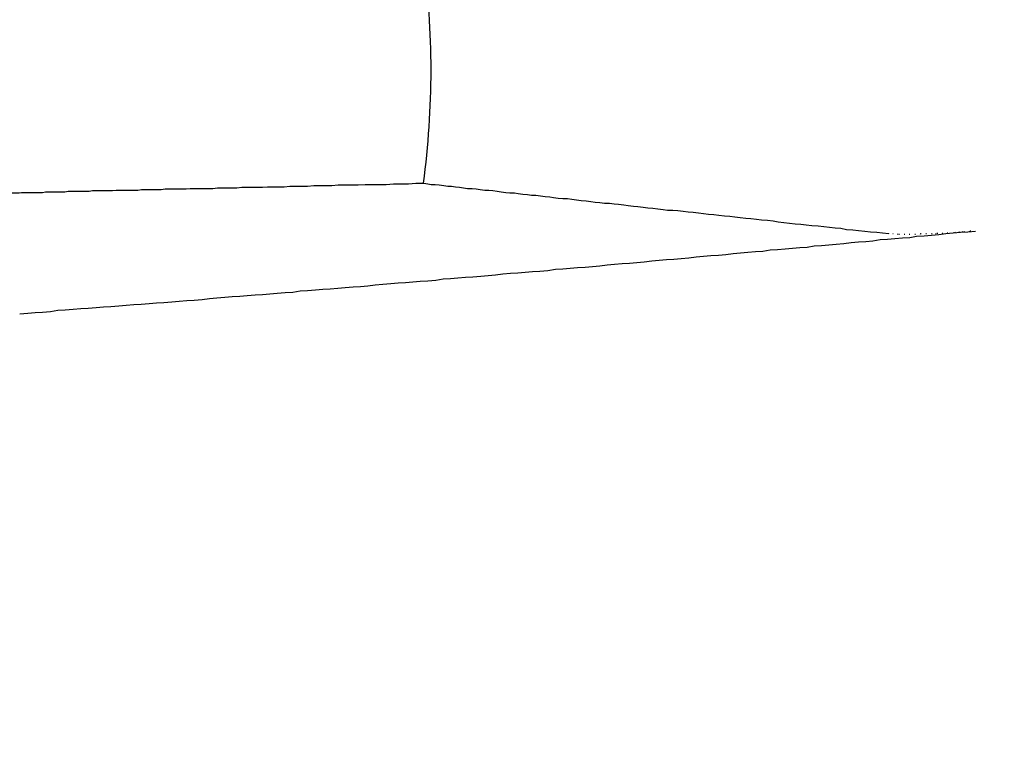
# Model space of a CAD drawing. Extents: x -499 to 540, y -420 to 420.
# Drawn here: x -484 to -482, y 239 to 240 of the extents above; entities that cross this region are included whole.
import ezdxf

# ---------------------------------------------------------------- set-up
doc = ezdxf.new("R2010")
doc.units = 0
doc.header["$LTSCALE"] = 0.25
doc.layers.add('LAYER0001', color=7, linetype='CONTINUOUS')

# ---------------------------------------------------------------- blocks, each defined once
blk = doc.blocks.new('DC_GROUP_125')
at = {"layer": 'LAYER0001', "color": 7, "linetype": 'CONTINUOUS'}
for p, q in [((-482.225, 239.4322), (-482.225, 239.4332)), ((-482.217, 239.4322), (-482.218, 239.4322)), ((-482.209, 239.4312), (-482.209, 239.4322)), ((-482.206, 239.4312), (-482.207, 239.4312)), ((-482.197, 239.4312), (-482.198, 239.4312)), ((-482.188, 239.4312), (-482.189, 239.4312)), ((-482.178, 239.4312), (-482.179, 239.4312)), ((-482.169, 239.4322), (-482.17, 239.4312)), ((-482.168, 239.4322), (-482.169, 239.4322)), ((-482.159, 239.4322), (-482.16, 239.4322)), ((-482.149, 239.4322), (-482.15, 239.4322)), ((-482.142, 239.4332), (-482.143, 239.4322)), ((-482.139, 239.4332), (-482.14, 239.4332)), ((-482.13, 239.4332), (-482.131, 239.4332)), ((-482.121, 239.4342), (-482.122, 239.4342)), ((-482.11, 239.4342), (-482.111, 239.4342)), ((-482.108, 239.4352), (-482.109, 239.4342)), ((-482.101, 239.4352), (-482.102, 239.4352)), ((-482.095, 239.4362), (-482.096, 239.4352)), ((-482.092, 239.4362), (-482.093, 239.4362)), ((-482.083, 239.4372), (-482.084, 239.4362)), ((-482.081, 239.4372), (-482.082, 239.4372))]:
    blk.add_line(p, q, dxfattribs=at)
blk = doc.blocks.new('DC_GROUP_133')
at = {"layer": 'LAYER0001', "color": 7, "linetype": 'CONTINUOUS'}
for p, q in [((-483.041, 239.5212), (-483.034, 239.5202)), ((-483.034, 239.5202), (-483.028, 239.5192)), ((-483.028, 239.5192), (-483.021, 239.5192)), ((-483.021, 239.5192), (-483.014, 239.5182)), ((-483.014, 239.5182), (-483.006, 239.5172)), ((-483.006, 239.5172), (-482.999, 239.5162)), ((-482.999, 239.5162), (-482.992, 239.5162)), ((-482.992, 239.5162), (-482.985, 239.5152)), ((-482.985, 239.5152), (-482.978, 239.5142)), ((-482.978, 239.5142), (-482.971, 239.5132)), ((-482.971, 239.5132), (-482.964, 239.5122)), ((-482.964, 239.5122), (-482.956, 239.5122)), ((-482.956, 239.5122), (-482.949, 239.5112)), ((-482.949, 239.5112), (-482.942, 239.5102)), ((-482.942, 239.5102), (-482.934, 239.5092)), ((-482.934, 239.5092), (-482.927, 239.5092)), ((-482.927, 239.5092), (-482.92, 239.5082)), ((-482.92, 239.5082), (-482.912, 239.5072)), ((-482.912, 239.5072), (-482.905, 239.5062)), ((-482.905, 239.5062), (-482.897, 239.5052)), ((-482.897, 239.5052), (-482.89, 239.5042)), ((-482.89, 239.5042), (-482.882, 239.5042)), ((-482.882, 239.5042), (-482.875, 239.5032)), ((-482.875, 239.5032), (-482.867, 239.5022)), ((-482.867, 239.5022), (-482.859, 239.5012)), ((-482.859, 239.5012), (-482.852, 239.5002)), ((-482.852, 239.5002), (-482.844, 239.5002)), ((-482.844, 239.5002), (-482.836, 239.4992)), ((-482.836, 239.4992), (-482.828, 239.4982)), ((-482.828, 239.4982), (-482.82, 239.4972)), ((-482.82, 239.4972), (-482.813, 239.4962)), ((-482.813, 239.4962), (-482.805, 239.4952)), ((-482.805, 239.4952), (-482.797, 239.4942)), ((-482.797, 239.4942), (-482.789, 239.4942)), ((-482.789, 239.4942), (-482.781, 239.4932)), ((-482.781, 239.4932), (-482.773, 239.4922)), ((-482.773, 239.4922), (-482.765, 239.4912)), ((-482.765, 239.4912), (-482.756, 239.4902)), ((-482.756, 239.4902), (-482.748, 239.4892)), ((-482.748, 239.4892), (-482.74, 239.4882)), ((-482.74, 239.4882), (-482.732, 239.4872)), ((-482.732, 239.4872), (-482.724, 239.4862)), ((-482.724, 239.4862), (-482.715, 239.4862)), ((-482.715, 239.4862), (-482.707, 239.4852)), ((-482.707, 239.4852), (-482.699, 239.4842)), ((-482.699, 239.4842), (-482.69, 239.4832)), ((-482.69, 239.4832), (-482.682, 239.4822)), ((-482.682, 239.4822), (-482.673, 239.4812)), ((-482.673, 239.4812), (-482.665, 239.4802)), ((-482.665, 239.4802), (-482.656, 239.4792)), ((-482.656, 239.4792), (-482.648, 239.4782)), ((-482.648, 239.4782), (-482.639, 239.4772)), ((-482.639, 239.4772), (-482.63, 239.4762)), ((-482.63, 239.4762), (-482.621, 239.4752)), ((-482.621, 239.4752), (-482.613, 239.4742)), ((-482.613, 239.4742), (-482.604, 239.4742)), ((-482.604, 239.4742), (-482.595, 239.4732)), ((-482.595, 239.4732), (-482.586, 239.4722)), ((-482.586, 239.4722), (-482.577, 239.4712)), ((-482.577, 239.4712), (-482.568, 239.4702)), ((-482.568, 239.4702), (-482.559, 239.4692)), ((-482.559, 239.4692), (-482.55, 239.4682)), ((-482.55, 239.4682), (-482.541, 239.4672)), ((-482.541, 239.4672), (-482.532, 239.4662)), ((-482.532, 239.4662), (-482.523, 239.4652)), ((-482.523, 239.4652), (-482.513, 239.4642)), ((-482.513, 239.4642), (-482.504, 239.4632)), ((-482.504, 239.4632), (-482.495, 239.4622)), ((-482.495, 239.4622), (-482.486, 239.4612)), ((-482.486, 239.4612), (-482.476, 239.4602)), ((-482.476, 239.4602), (-482.467, 239.4592)), ((-482.467, 239.4592), (-482.457, 239.4582)), ((-482.457, 239.4582), (-482.448, 239.4572)), ((-482.448, 239.4572), (-482.438, 239.4562)), ((-482.438, 239.4562), (-482.428, 239.4552)), ((-482.428, 239.4552), (-482.419, 239.4532)), ((-482.419, 239.4532), (-482.409, 239.4522)), ((-482.409, 239.4522), (-482.399, 239.4512)), ((-482.399, 239.4512), (-482.389, 239.4502)), ((-482.389, 239.4502), (-482.379, 239.4492)), ((-482.379, 239.4492), (-482.37, 239.4482)), ((-482.37, 239.4482), (-482.36, 239.4472)), ((-482.36, 239.4472), (-482.349, 239.4462)), ((-482.349, 239.4462), (-482.339, 239.4452)), ((-482.339, 239.4452), (-482.329, 239.4442)), ((-482.329, 239.4442), (-482.319, 239.4432)), ((-482.319, 239.4432), (-482.309, 239.4422)), ((-482.309, 239.4422), (-482.299, 239.4402)), ((-482.299, 239.4402), (-482.288, 239.4392)), ((-482.288, 239.4392), (-482.278, 239.4382)), ((-482.278, 239.4382), (-482.267, 239.4372)), ((-482.267, 239.4372), (-482.257, 239.4362)), ((-482.257, 239.4362), (-482.246, 239.4352)), ((-482.246, 239.4352), (-482.236, 239.4342)), ((-482.236, 239.4342), (-482.225, 239.4332))]:
    blk.add_line(p, q, dxfattribs=at)
blk = doc.blocks.new('DC_GROUP_142')
at = {"layer": 'LAYER0001', "color": 7, "linetype": 'CONTINUOUS'}
for p, q in [((-482.163, 239.4292), (-482.15, 239.4302)), ((-482.15, 239.4302), (-482.137, 239.4312)), ((-482.137, 239.4312), (-482.125, 239.4332)), ((-482.125, 239.4332), (-482.112, 239.4342)), ((-482.112, 239.4342), (-482.099, 239.4352)), ((-482.099, 239.4352), (-482.086, 239.4362)), ((-482.086, 239.4362), (-482.073, 239.4372)), ((-482.356, 239.4112), (-482.343, 239.4122)), ((-482.343, 239.4122), (-482.33, 239.4132)), ((-482.33, 239.4132), (-482.317, 239.4142)), ((-482.317, 239.4142), (-482.304, 239.4152)), ((-482.304, 239.4152), (-482.291, 239.4172)), ((-482.291, 239.4172), (-482.278, 239.4182)), ((-482.278, 239.4182), (-482.265, 239.4192)), ((-482.265, 239.4192), (-482.253, 239.4202)), ((-482.253, 239.4202), (-482.24, 239.4222)), ((-482.24, 239.4222), (-482.227, 239.4232)), ((-482.227, 239.4232), (-482.214, 239.4242)), ((-482.214, 239.4242), (-482.201, 239.4252)), ((-482.201, 239.4252), (-482.188, 239.4262)), ((-482.188, 239.4262), (-482.176, 239.4282)), ((-482.176, 239.4282), (-482.163, 239.4292)), ((-482.537, 239.3942), (-482.524, 239.3952)), ((-482.524, 239.3952), (-482.511, 239.3962)), ((-482.511, 239.3962), (-482.498, 239.3982)), ((-482.498, 239.3982), (-482.485, 239.3992)), ((-482.485, 239.3992), (-482.472, 239.4002)), ((-482.472, 239.4002), (-482.459, 239.4012)), ((-482.459, 239.4012), (-482.446, 239.4022)), ((-482.446, 239.4022), (-482.433, 239.4042)), ((-482.433, 239.4042), (-482.42, 239.4052)), ((-482.42, 239.4052), (-482.407, 239.4062)), ((-482.407, 239.4062), (-482.394, 239.4072)), ((-482.394, 239.4072), (-482.381, 239.4082)), ((-482.381, 239.4082), (-482.368, 239.4092)), ((-482.368, 239.4092), (-482.356, 239.4112)), ((-482.732, 239.3762), (-482.719, 239.3782)), ((-482.719, 239.3782), (-482.706, 239.3792)), ((-482.706, 239.3792), (-482.693, 239.3802)), ((-482.693, 239.3802), (-482.68, 239.3812)), ((-482.68, 239.3812), (-482.667, 239.3822)), ((-482.667, 239.3822), (-482.654, 239.3832)), ((-482.654, 239.3832), (-482.641, 239.3852)), ((-482.641, 239.3852), (-482.628, 239.3862)), ((-482.628, 239.3862), (-482.615, 239.3872)), ((-482.615, 239.3872), (-482.602, 239.3882)), ((-482.602, 239.3882), (-482.589, 239.3892)), ((-482.589, 239.3892), (-482.576, 239.3902)), ((-482.576, 239.3902), (-482.563, 239.3922)), ((-482.563, 239.3922), (-482.55, 239.3932)), ((-482.55, 239.3932), (-482.537, 239.3942)), ((-482.915, 239.3602), (-482.902, 239.3622)), ((-482.902, 239.3622), (-482.889, 239.3632)), ((-482.889, 239.3632), (-482.876, 239.3642)), ((-482.876, 239.3642), (-482.863, 239.3652)), ((-482.863, 239.3652), (-482.85, 239.3662)), ((-482.85, 239.3662), (-482.837, 239.3672)), ((-482.837, 239.3672), (-482.823, 239.3682)), ((-482.823, 239.3682), (-482.81, 239.3702)), ((-482.81, 239.3702), (-482.797, 239.3712)), ((-482.797, 239.3712), (-482.784, 239.3722)), ((-482.784, 239.3722), (-482.771, 239.3732)), ((-482.771, 239.3732), (-482.758, 239.3742)), ((-482.758, 239.3742), (-482.745, 239.3752)), ((-482.745, 239.3752), (-482.732, 239.3762)), ((-483.139, 239.3412), (-483.126, 239.3432)), ((-483.126, 239.3432), (-483.113, 239.3442)), ((-483.113, 239.3442), (-483.099, 239.3452)), ((-483.099, 239.3452), (-483.086, 239.3462)), ((-483.086, 239.3462), (-483.073, 239.3472)), ((-483.073, 239.3472), (-483.06, 239.3482)), ((-483.06, 239.3482), (-483.047, 239.3492)), ((-483.047, 239.3492), (-483.034, 239.3502)), ((-483.034, 239.3502), (-483.02, 239.3512)), ((-483.02, 239.3512), (-483.007, 239.3532)), ((-483.007, 239.3532), (-482.994, 239.3542)), ((-482.994, 239.3542), (-482.981, 239.3552)), ((-482.981, 239.3552), (-482.968, 239.3562)), ((-482.968, 239.3562), (-482.955, 239.3572)), ((-482.955, 239.3572), (-482.941, 239.3582)), ((-482.941, 239.3582), (-482.928, 239.3592)), ((-482.928, 239.3592), (-482.915, 239.3602)), ((-483.337, 239.3252), (-483.324, 239.3262)), ((-483.324, 239.3262), (-483.311, 239.3272)), ((-483.311, 239.3272), (-483.298, 239.3282)), ((-483.298, 239.3282), (-483.284, 239.3292)), ((-483.284, 239.3292), (-483.271, 239.3302)), ((-483.271, 239.3302), (-483.258, 239.3322)), ((-483.258, 239.3322), (-483.245, 239.3332)), ((-483.245, 239.3332), (-483.231, 239.3342)), ((-483.231, 239.3342), (-483.218, 239.3352)), ((-483.218, 239.3352), (-483.205, 239.3362)), ((-483.205, 239.3362), (-483.192, 239.3372)), ((-483.192, 239.3372), (-483.179, 239.3382)), ((-483.179, 239.3382), (-483.165, 239.3392)), ((-483.165, 239.3392), (-483.152, 239.3402)), ((-483.152, 239.3402), (-483.139, 239.3412)), ((-483.55, 239.3082), (-483.537, 239.3092)), ((-483.537, 239.3092), (-483.523, 239.3102)), ((-483.523, 239.3102), (-483.51, 239.3112)), ((-483.51, 239.3112), (-483.497, 239.3122)), ((-483.497, 239.3122), (-483.483, 239.3132)), ((-483.483, 239.3132), (-483.47, 239.3142)), ((-483.47, 239.3142), (-483.457, 239.3152)), ((-483.457, 239.3152), (-483.444, 239.3162)), ((-483.444, 239.3162), (-483.43, 239.3172)), ((-483.43, 239.3172), (-483.417, 239.3192)), ((-483.417, 239.3192), (-483.404, 239.3202)), ((-483.404, 239.3202), (-483.39, 239.3212)), ((-483.39, 239.3212), (-483.377, 239.3222)), ((-483.377, 239.3222), (-483.364, 239.3232)), ((-483.364, 239.3232), (-483.351, 239.3242)), ((-483.351, 239.3242), (-483.337, 239.3252)), ((-483.75, 239.2922), (-483.736, 239.2932)), ((-483.736, 239.2932), (-483.723, 239.2942)), ((-483.723, 239.2942), (-483.71, 239.2952)), ((-483.71, 239.2952), (-483.696, 239.2962)), ((-483.696, 239.2962), (-483.683, 239.2982)), ((-483.683, 239.2982), (-483.67, 239.2992)), ((-483.67, 239.2992), (-483.656, 239.3002)), ((-483.656, 239.3002), (-483.643, 239.3012)), ((-483.643, 239.3012), (-483.63, 239.3022)), ((-483.63, 239.3022), (-483.616, 239.3032)), ((-483.616, 239.3032), (-483.603, 239.3042)), ((-483.603, 239.3042), (-483.59, 239.3052)), ((-483.59, 239.3052), (-483.576, 239.3062)), ((-483.576, 239.3062), (-483.563, 239.3072)), ((-483.563, 239.3072), (-483.55, 239.3082))]:
    blk.add_line(p, q, dxfattribs=at)
blk = doc.blocks.new('DC_GROUP_152')
at = {"layer": 'LAYER0001', "color": 7, "linetype": 'CONTINUOUS'}
for p, q in [((-483.286, 239.5152), (-483.276, 239.5162)), ((-483.276, 239.5162), (-483.265, 239.5162)), ((-483.265, 239.5162), (-483.255, 239.5162)), ((-483.255, 239.5162), (-483.245, 239.5162)), ((-483.245, 239.5162), (-483.234, 239.5172)), ((-483.234, 239.5172), (-483.224, 239.5172)), ((-483.224, 239.5172), (-483.213, 239.5172)), ((-483.213, 239.5172), (-483.202, 239.5172)), ((-483.202, 239.5172), (-483.191, 239.5182)), ((-483.191, 239.5182), (-483.179, 239.5182)), ((-483.179, 239.5182), (-483.168, 239.5182)), ((-483.168, 239.5182), (-483.156, 239.5182)), ((-483.156, 239.5182), (-483.144, 239.5192)), ((-483.144, 239.5192), (-483.132, 239.5192)), ((-483.132, 239.5192), (-483.12, 239.5192)), ((-483.12, 239.5192), (-483.107, 239.5192)), ((-483.107, 239.5192), (-483.094, 239.5202)), ((-483.094, 239.5202), (-483.081, 239.5202)), ((-483.081, 239.5202), (-483.068, 239.5202)), ((-483.068, 239.5202), (-483.055, 239.5212)), ((-483.055, 239.5212), (-483.041, 239.5212)), ((-483.764, 239.5042), (-483.76, 239.5042)), ((-483.76, 239.5042), (-483.756, 239.5042)), ((-483.756, 239.5042), (-483.751, 239.5042)), ((-483.751, 239.5042), (-483.747, 239.5052)), ((-483.747, 239.5052), (-483.742, 239.5052)), ((-483.742, 239.5052), (-483.738, 239.5052)), ((-483.738, 239.5052), (-483.733, 239.5052)), ((-483.733, 239.5052), (-483.729, 239.5052)), ((-483.729, 239.5052), (-483.724, 239.5052)), ((-483.724, 239.5052), (-483.72, 239.5052)), ((-483.72, 239.5052), (-483.715, 239.5052)), ((-483.715, 239.5052), (-483.71, 239.5052)), ((-483.71, 239.5052), (-483.705, 239.5062)), ((-483.705, 239.5062), (-483.701, 239.5062)), ((-483.701, 239.5062), (-483.696, 239.5062)), ((-483.696, 239.5062), (-483.691, 239.5062)), ((-483.691, 239.5062), (-483.686, 239.5062)), ((-483.686, 239.5062), (-483.681, 239.5062)), ((-483.681, 239.5062), (-483.676, 239.5062)), ((-483.676, 239.5062), (-483.671, 239.5062)), ((-483.671, 239.5062), (-483.665, 239.5072)), ((-483.665, 239.5072), (-483.66, 239.5072)), ((-483.66, 239.5072), (-483.655, 239.5072)), ((-483.655, 239.5072), (-483.65, 239.5072)), ((-483.65, 239.5072), (-483.644, 239.5072)), ((-483.644, 239.5072), (-483.639, 239.5072)), ((-483.639, 239.5072), (-483.633, 239.5072)), ((-483.633, 239.5072), (-483.628, 239.5072)), ((-483.628, 239.5072), (-483.622, 239.5082)), ((-483.622, 239.5082), (-483.616, 239.5082)), ((-483.616, 239.5082), (-483.61, 239.5082)), ((-483.61, 239.5082), (-483.605, 239.5082)), ((-483.605, 239.5082), (-483.599, 239.5082)), ((-483.599, 239.5082), (-483.593, 239.5082)), ((-483.593, 239.5082), (-483.587, 239.5082)), ((-483.587, 239.5082), (-483.581, 239.5092)), ((-483.581, 239.5092), (-483.575, 239.5092)), ((-483.575, 239.5092), (-483.568, 239.5092)), ((-483.568, 239.5092), (-483.562, 239.5092)), ((-483.562, 239.5092), (-483.556, 239.5092)), ((-483.556, 239.5092), (-483.549, 239.5092)), ((-483.549, 239.5092), (-483.543, 239.5092)), ((-483.543, 239.5092), (-483.536, 239.5102)), ((-483.536, 239.5102), (-483.53, 239.5102)), ((-483.53, 239.5102), (-483.523, 239.5102)), ((-483.523, 239.5102), (-483.516, 239.5102)), ((-483.516, 239.5102), (-483.509, 239.5102)), ((-483.509, 239.5102), (-483.502, 239.5102)), ((-483.502, 239.5102), (-483.495, 239.5112)), ((-483.495, 239.5112), (-483.488, 239.5112)), ((-483.488, 239.5112), (-483.481, 239.5112)), ((-483.481, 239.5112), (-483.473, 239.5112)), ((-483.473, 239.5112), (-483.466, 239.5112)), ((-483.466, 239.5112), (-483.458, 239.5112)), ((-483.458, 239.5112), (-483.451, 239.5122)), ((-483.451, 239.5122), (-483.443, 239.5122)), ((-483.443, 239.5122), (-483.435, 239.5122)), ((-483.435, 239.5122), (-483.427, 239.5122)), ((-483.427, 239.5122), (-483.419, 239.5122)), ((-483.419, 239.5122), (-483.411, 239.5122)), ((-483.411, 239.5122), (-483.403, 239.5132)), ((-483.403, 239.5132), (-483.395, 239.5132)), ((-483.395, 239.5132), (-483.386, 239.5132)), ((-483.386, 239.5132), (-483.378, 239.5132)), ((-483.378, 239.5132), (-483.369, 239.5132)), ((-483.369, 239.5132), (-483.36, 239.5142)), ((-483.36, 239.5142), (-483.351, 239.5142)), ((-483.351, 239.5142), (-483.342, 239.5142)), ((-483.342, 239.5142), (-483.333, 239.5142)), ((-483.333, 239.5142), (-483.324, 239.5142)), ((-483.324, 239.5142), (-483.315, 239.5152)), ((-483.315, 239.5152), (-483.305, 239.5152)), ((-483.305, 239.5152), (-483.295, 239.5152)), ((-483.295, 239.5152), (-483.286, 239.5152))]:
    blk.add_line(p, q, dxfattribs=at)

msp = doc.modelspace()

# ---------------------------------------------------------------- linework, layer by layer
at = {"layer": 'LAYER0001', "color": 7, "linetype": 'CONTINUOUS'}
for radius in [5, 4.75]:
    msp.add_circle((-484.5306, 239.7199), radius, dxfattribs=at)
msp.add_arc((-484.5306, 239.7199), 1.5024, 352.3977, 7.6023, dxfattribs=at)

# ---------------------------------------------------------------- block references
at = {"layer": 'LAYER0001', "linetype": 'CONTINUOUS'}
for name in ['DC_GROUP_152', 'DC_GROUP_133', 'DC_GROUP_142', 'DC_GROUP_125']:
    msp.add_blockref(name, (0, 0), dxfattribs=at)

doc.saveas('drawing.dxf')
